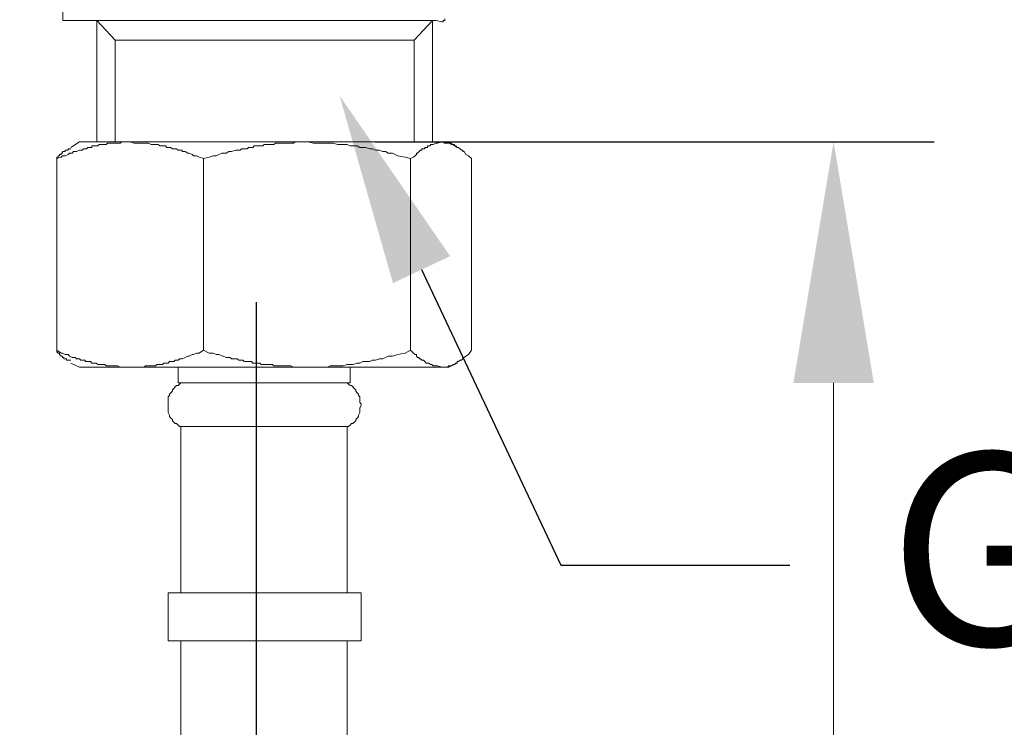
# Model space of a CAD drawing. Units: millimetres. Extents: x 0 to 210, y 0 to 297.
# Drawn here: x 75 to 87, y 151 to 160 of the extents above; entities that cross this region are included whole.
import ezdxf
from ezdxf import colors
from ezdxf.entities.mleader import LeaderData, LeaderLine
from ezdxf.math import Vec2, Vec3

# ---------------------------------------------------------------- set-up
doc = ezdxf.new("R2010")
doc.units = ezdxf.units.MM
doc.header["$PDMODE"] = 3
doc.layers.add('图层 1', color=7, linetype='Continuous')
doc.layers.add('繪圖線', color=7, linetype='Continuous')
doc.styles.get("Standard").update_dxf_attribs({"font": 'Microsoft JhengHei.ttf'})
doc.dimstyles.new('複本 ISO-25-1', dxfattribs={"dimtxt": 3, "dimasz": 3, "dimexe": 1.25, "dimexo": 0.625, "dimtad": 1, "dimtih": 1, "dimtoh": 1, "dimdec": 0, "dimlfac": 5, "dimdsep": 46, "dimtxsty": 'Standard', "dimcen": 2.5, "dimclrd": 3, "dimclre": 3, "dimclrt": 2, "dimadec": 0, "dimazin": 2, "dimtfac": 1, "dimtdec": 0, "dimtmove": 1, "dimatfit": 3, "dimfxl": 1, "dimlwd": 5, "dimarcsym": 0})
doc.dimstyles.new('複本(2) ISO-25-no0.1', dxfattribs={"dimtxt": 3, "dimasz": 3, "dimexe": 1.25, "dimexo": 0.625, "dimtad": 1, "dimtih": 1, "dimtoh": 1, "dimdec": 0, "dimlfac": 5, "dimdsep": 46, "dimtxsty": 'Standard', "dimcen": 2.5, "dimclrd": 3, "dimclre": 3, "dimclrt": 2, "dimadec": 0, "dimazin": 2, "dimtfac": 1, "dimtdec": 0, "dimtmove": 1, "dimatfit": 3, "dimfxl": 1, "dimlwd": 5, "dimarcsym": 0})

# ---------------------------------------------------------------- blocks, each defined once
blk = doc.blocks.new('*D84')
at = {"layer": 'Defpoints', "color": 0, "transparency": 16777216}
for p in [(57.737, 157.089), (77.746, 157.089), (77.746, 139.879)]:
    blk.add_point(p, dxfattribs=at)
at = {"layer": '繪圖線', "color": 3, "lineweight": -2, "transparency": 16777216}
for p, q in [((57.737, 156.464), (57.737, 138.629)), ((77.746, 156.464), (77.746, 138.629))]:
    blk.add_line(p, q, dxfattribs=at)
at = {"layer": '繪圖線', "color": 3, "lineweight": 5, "transparency": 16777216}
blk.add_line((60.737, 139.879), (74.746, 139.879), dxfattribs=at)
at = {"layer": '繪圖線', "color": 3, "transparency": 16777216}
for points in [[(60.737, 140.379), (60.737, 139.379), (57.737, 139.879)], [(74.746, 140.379), (74.746, 139.379), (77.746, 139.879)]]:
    blk.add_solid(points, dxfattribs=at)
at = {"layer": '繪圖線', "color": 2, "transparency": 16777216, "insert": (67.742, 142.063), "char_height": 3, "attachment_point": 5}
blk.add_mtext('100', dxfattribs=at)
blk = doc.blocks.new('*D104')
at = {"layer": 'Defpoints', "color": 0, "transparency": 16777216}
for p in [(78.595, 158.46), (78.595, 112.314), (84.929, 112.314)]:
    blk.add_point(p, dxfattribs=at)
at = {"layer": '繪圖線', "color": 3, "lineweight": -2, "transparency": 16777216}
for p, q in [((79.22, 158.46), (86.179, 158.46)), ((79.22, 112.314), (86.179, 112.314))]:
    blk.add_line(p, q, dxfattribs=at)
at = {"layer": '繪圖線', "color": 3, "lineweight": 5, "transparency": 16777216}
for p, q in [((84.929, 155.46), (84.929, 137.562)), ((84.929, 115.314), (84.929, 133.212))]:
    blk.add_line(p, q, dxfattribs=at)
at = {"layer": '繪圖線', "color": 3, "transparency": 16777216}
for points in [[(84.429, 155.46), (85.429, 155.46), (84.929, 158.46)], [(84.429, 115.314), (85.429, 115.314), (84.929, 112.314)]]:
    blk.add_solid(points, dxfattribs=at)
at = {"layer": '繪圖線', "color": 2, "transparency": 16777216, "insert": (84.929, 135.387), "char_height": 3, "attachment_point": 5}
blk.add_mtext('334', dxfattribs=at)

msp = doc.modelspace()

# ---------------------------------------------------------------- linework, layer by layer
at = {"layer": '图层 1', "lineweight": 9}
for points in [[(75.34, 160.598), (75.34, 159.969)], [(75.34, 159.969), (76.824, 159.969)], [(75.992, 159.724), (75.764, 159.969)], [(75.764, 159.969), (75.764, 158.463)], [(77.173, 159.969), (76.824, 159.969)], [(79.985, 159.969), (79.968, 159.969), (79.95, 159.969), (79.933, 159.969), (79.915, 159.969), (79.898, 159.969), (79.88, 159.969), (79.863, 159.969), (79.846, 159.969), (79.828, 159.969), (79.81, 159.969), (79.793, 159.969), (79.776, 159.969), (79.758, 159.969), (79.741, 159.969), (79.724, 159.969), (79.705, 159.969), (79.689, 159.969), (79.671, 159.969), (79.653, 159.969), (79.636, 159.969), (79.619, 159.969), (79.601, 159.969), (79.583, 159.969), (79.566, 159.969), (79.549, 159.969), (79.532, 159.969), (79.514, 159.969), (79.496, 159.969), (79.479, 159.969), (79.461, 159.969), (79.428, 159.969), (79.409, 159.969), (79.391, 159.969), (79.374, 159.969), (79.356, 159.969), (79.339, 159.969), (79.322, 159.969), (79.287, 159.969), (79.269, 159.969), (79.252, 159.969), (79.234, 159.969), (79.199, 159.969), (79.182, 159.969), (79.165, 159.969), (79.146, 159.969), (79.112, 159.969), (79.095, 159.969), (79.077, 159.969), (79.042, 159.969), (79.026, 159.969), (79.007, 159.969), (78.972, 159.969), (78.955, 159.969), (78.937, 159.969), (78.903, 159.969), (78.885, 159.969), (78.85, 159.969), (78.832, 159.969), (78.816, 159.969), (78.781, 159.969), (78.763, 159.969), (78.728, 159.969), (78.711, 159.969), (78.675, 159.969), (78.658, 159.969), (78.624, 159.969), (78.606, 159.969), (78.571, 159.969), (78.553, 159.969), (78.519, 159.969), (78.501, 159.969), (78.465, 159.969), (78.448, 159.969), (78.414, 159.969), (78.379, 159.969), (78.361, 159.969), (78.326, 159.969), (78.309, 159.969), (78.273, 159.969), (78.257, 159.969), (78.222, 159.969), (78.186, 159.969), (78.134, 159.969), (78.082, 159.969), (78.03, 159.969), (77.977, 159.969), (77.908, 159.969), (77.855, 159.969), (77.803, 159.969), (77.732, 159.969), (77.628, 159.969), (77.575, 159.969), (77.506, 159.969), (77.453, 159.969), (77.4, 159.969), (77.349, 159.969), (77.279, 159.969), (77.173, 159.969)], [(79.758, 159.969), (77.243, 159.969)], [(79.938, 159.969), (79.71, 159.724)], [(79.938, 158.457), (79.938, 159.969)], [(80.055, 159.951), (79.985, 159.969)], [(80.091, 159.986), (80.091, 159.969), (80.073, 159.969), (80.073, 159.951), (80.055, 159.951)], [(75.992, 158.462), (75.992, 159.724)], [(79.71, 159.724), (75.992, 159.724)], [(79.71, 158.457), (79.71, 159.724)], [(76.177, 158.46), (76.141, 158.46), (76.124, 158.46), (76.106, 158.46), (76.089, 158.46), (76.071, 158.46), (76.053, 158.442), (76.036, 158.442), (76.018, 158.442), (76.001, 158.442), (75.984, 158.442), (75.967, 158.442), (75.949, 158.442), (75.93, 158.442), (75.914, 158.442), (75.896, 158.442), (75.879, 158.424), (75.86, 158.424), (75.843, 158.424), (75.825, 158.424), (75.808, 158.424), (75.791, 158.424), (75.773, 158.407), (75.756, 158.407), (75.737, 158.407), (75.721, 158.407), (75.702, 158.407), (75.702, 158.389), (75.685, 158.389), (75.668, 158.389), (75.65, 158.389), (75.633, 158.372), (75.616, 158.372), (75.598, 158.372), (75.58, 158.354), (75.563, 158.354), (75.545, 158.354), (75.51, 158.337), (75.474, 158.337), (75.457, 158.319), (75.423, 158.319), (75.404, 158.302), (75.37, 158.285), (75.334, 158.285), (75.317, 158.267), (75.264, 158.249)], [(75.545, 158.46), (75.439, 158.389)], [(76.177, 158.46), (75.545, 158.46)], [(78.387, 158.46), (76.177, 158.46)], [(77.088, 158.249), (77.036, 158.267), (77.001, 158.285), (76.966, 158.285), (76.949, 158.302), (76.913, 158.319), (76.895, 158.319), (76.861, 158.337), (76.843, 158.337), (76.826, 158.337), (76.826, 158.354), (76.808, 158.354), (76.79, 158.354), (76.773, 158.354), (76.755, 158.372), (76.738, 158.372), (76.72, 158.372), (76.702, 158.372), (76.685, 158.389), (76.668, 158.389), (76.65, 158.389), (76.632, 158.389), (76.615, 158.407), (76.597, 158.407), (76.581, 158.407), (76.563, 158.407), (76.545, 158.407), (76.527, 158.424), (76.51, 158.424), (76.492, 158.424), (76.475, 158.424), (76.457, 158.424), (76.44, 158.424), (76.404, 158.442), (76.369, 158.442), (76.352, 158.442), (76.317, 158.442), (76.281, 158.442), (76.264, 158.442), (76.229, 158.442), (76.177, 158.46)], [(78.387, 158.46), (78.335, 158.46), (78.317, 158.46), (78.299, 158.46), (78.281, 158.46), (78.264, 158.46), (78.228, 158.46), (78.211, 158.442), (78.194, 158.442), (78.176, 158.442), (78.159, 158.442), (78.141, 158.442), (78.106, 158.442), (78.089, 158.442), (78.071, 158.442), (78.053, 158.442), (78.035, 158.442), (78.018, 158.442), (77.984, 158.442), (77.966, 158.424), (77.949, 158.424), (77.931, 158.424), (77.913, 158.424), (77.895, 158.424), (77.861, 158.424), (77.843, 158.424), (77.826, 158.407), (77.807, 158.407), (77.791, 158.407), (77.773, 158.407), (77.755, 158.407), (77.72, 158.407), (77.702, 158.389), (77.685, 158.389), (77.668, 158.389), (77.65, 158.389), (77.633, 158.372), (77.597, 158.372), (77.58, 158.372), (77.562, 158.372), (77.545, 158.354), (77.528, 158.354), (77.509, 158.354), (77.492, 158.354), (77.44, 158.337), (77.405, 158.337), (77.37, 158.319), (77.316, 158.319), (77.281, 158.302), (77.247, 158.285), (77.211, 158.285), (77.159, 158.267), (77.088, 158.249)], [(79.667, 158.249), (79.597, 158.267), (79.509, 158.285), (79.44, 158.319), (79.387, 158.319), (79.352, 158.337), (79.317, 158.337), (79.281, 158.354), (79.229, 158.354), (79.194, 158.372), (79.159, 158.372), (79.106, 158.389), (79.07, 158.389), (79.036, 158.389), (79.001, 158.407), (78.948, 158.407), (78.913, 158.407), (78.879, 158.424), (78.825, 158.424), (78.791, 158.424), (78.756, 158.424), (78.702, 158.442), (78.667, 158.442), (78.632, 158.442), (78.545, 158.442), (78.457, 158.442), (78.387, 158.46)], [(80.053, 158.46), (78.387, 158.46)], [(80.053, 158.46), (80, 158.442), (79.983, 158.442), (79.948, 158.424), (79.93, 158.424), (79.913, 158.424), (79.913, 158.407), (79.895, 158.407), (79.878, 158.407), (79.878, 158.389), (79.861, 158.389), (79.843, 158.389), (79.843, 158.372), (79.825, 158.372), (79.808, 158.372), (79.808, 158.354), (79.79, 158.354), (79.773, 158.337), (79.754, 158.319), (79.738, 158.319), (79.738, 158.302), (79.721, 158.285), (79.702, 158.267), (79.667, 158.249)], [(80.422, 158.249), (80.387, 158.285), (80.352, 158.302), (80.334, 158.337), (80.316, 158.337), (80.316, 158.354), (80.299, 158.354), (80.281, 158.372), (80.264, 158.389), (80.246, 158.389), (80.229, 158.407), (80.212, 158.407), (80.212, 158.424), (80.194, 158.424), (80.176, 158.424), (80.159, 158.442), (80.141, 158.442), (80.124, 158.442), (80.106, 158.442), (80.088, 158.442), (80.071, 158.46), (80.053, 158.46)], [(80.141, 158.46), (80.053, 158.46)], [(80.246, 158.389), (80.141, 158.46)], [(75.264, 158.249), (75.264, 158.267), (75.281, 158.267), (75.281, 158.285), (75.299, 158.285), (75.299, 158.302), (75.317, 158.302), (75.317, 158.319), (75.334, 158.319), (75.334, 158.337), (75.352, 158.337), (75.37, 158.337), (75.37, 158.354), (75.387, 158.354), (75.404, 158.354), (75.404, 158.372), (75.423, 158.372), (75.439, 158.372)], [(75.264, 155.865), (75.264, 158.249)], [(77.088, 155.865), (77.088, 158.249)], [(79.667, 155.865), (79.667, 158.249)], [(80.422, 155.865), (80.422, 158.249)], [(75.264, 155.865), (75.317, 155.83), (75.334, 155.83), (75.37, 155.812), (75.404, 155.812), (75.423, 155.794), (75.457, 155.776), (75.474, 155.776), (75.492, 155.776), (75.51, 155.759), (75.527, 155.759), (75.545, 155.759), (75.563, 155.742), (75.58, 155.742), (75.598, 155.742), (75.616, 155.742), (75.616, 155.724), (75.633, 155.724), (75.65, 155.724), (75.668, 155.724), (75.685, 155.724), (75.702, 155.707), (75.721, 155.707), (75.737, 155.707), (75.756, 155.707), (75.773, 155.689), (75.791, 155.689), (75.808, 155.689), (75.825, 155.689), (75.843, 155.689), (75.86, 155.689), (75.879, 155.671), (75.896, 155.671), (75.914, 155.671), (75.93, 155.671), (75.967, 155.671), (76.001, 155.671), (76.018, 155.671), (76.053, 155.654), (76.089, 155.654), (76.106, 155.654), (76.177, 155.654)], [(75.439, 155.742), (75.423, 155.742), (75.404, 155.742), (75.387, 155.742), (75.387, 155.759), (75.37, 155.759), (75.352, 155.759), (75.352, 155.776), (75.334, 155.776), (75.334, 155.794), (75.317, 155.794), (75.299, 155.812), (75.299, 155.83), (75.281, 155.83), (75.264, 155.847), (75.264, 155.865)], [(76.177, 155.654), (76.194, 155.654), (76.211, 155.654), (76.229, 155.654), (76.246, 155.654), (76.264, 155.654), (76.281, 155.654), (76.299, 155.654), (76.317, 155.654), (76.334, 155.654), (76.352, 155.654), (76.369, 155.671), (76.388, 155.671), (76.404, 155.671), (76.422, 155.671), (76.44, 155.671), (76.457, 155.671), (76.475, 155.671), (76.492, 155.671), (76.51, 155.689), (76.527, 155.689), (76.545, 155.689), (76.563, 155.689), (76.581, 155.689), (76.597, 155.707), (76.615, 155.707), (76.632, 155.707), (76.65, 155.707), (76.668, 155.724), (76.685, 155.724), (76.702, 155.724), (76.72, 155.724), (76.738, 155.742), (76.755, 155.742), (76.773, 155.742), (76.79, 155.759), (76.808, 155.759), (76.826, 155.759), (76.861, 155.776), (76.895, 155.794), (76.913, 155.794), (76.949, 155.812), (76.966, 155.812), (77.001, 155.83), (77.036, 155.83), (77.088, 155.865)], [(77.088, 155.865), (77.159, 155.83), (77.211, 155.83), (77.247, 155.812), (77.281, 155.812), (77.335, 155.794), (77.37, 155.776), (77.405, 155.776), (77.422, 155.776), (77.44, 155.759), (77.457, 155.759), (77.492, 155.759), (77.509, 155.759), (77.528, 155.742), (77.545, 155.742), (77.562, 155.742), (77.58, 155.742), (77.597, 155.724), (77.633, 155.724), (77.65, 155.724), (77.668, 155.724), (77.685, 155.724), (77.702, 155.707), (77.72, 155.707), (77.755, 155.707), (77.773, 155.707), (77.791, 155.707), (77.807, 155.689), (77.826, 155.689), (77.843, 155.689), (77.861, 155.689), (77.895, 155.689), (77.913, 155.689), (77.931, 155.689), (77.949, 155.689), (77.966, 155.671), (77.984, 155.671), (78.018, 155.671), (78.053, 155.671), (78.089, 155.671), (78.141, 155.671), (78.176, 155.671), (78.211, 155.654), (78.264, 155.654), (78.299, 155.654), (78.387, 155.654)], [(78.387, 155.654), (78.422, 155.654), (78.457, 155.654), (78.509, 155.654), (78.545, 155.654), (78.58, 155.654), (78.632, 155.654), (78.667, 155.671), (78.702, 155.671), (78.756, 155.671), (78.791, 155.671), (78.825, 155.671), (78.879, 155.689), (78.913, 155.689), (78.948, 155.689), (79.001, 155.707), (79.036, 155.707), (79.07, 155.724), (79.106, 155.724), (79.159, 155.724), (79.194, 155.742), (79.229, 155.742), (79.281, 155.759), (79.317, 155.759), (79.352, 155.776), (79.387, 155.794), (79.44, 155.794), (79.509, 155.812), (79.597, 155.83), (79.667, 155.865)], [(79.667, 155.865), (79.702, 155.83), (79.721, 155.812), (79.738, 155.812), (79.738, 155.794), (79.754, 155.776), (79.773, 155.776), (79.773, 155.759), (79.79, 155.759), (79.808, 155.742), (79.825, 155.742), (79.843, 155.724), (79.861, 155.707), (79.878, 155.707), (79.895, 155.707), (79.913, 155.689), (79.93, 155.689), (79.948, 155.671), (79.983, 155.671), (80, 155.671), (80.053, 155.654)], [(80.053, 155.654), (80.071, 155.654), (80.088, 155.654), (80.106, 155.654), (80.124, 155.654), (80.141, 155.671), (80.159, 155.671), (80.176, 155.671), (80.194, 155.689), (80.212, 155.689), (80.229, 155.707), (80.246, 155.707), (80.246, 155.724), (80.264, 155.724), (80.281, 155.742), (80.299, 155.742), (80.316, 155.759), (80.316, 155.776), (80.334, 155.776), (80.352, 155.794), (80.387, 155.812), (80.422, 155.865)], [(75.439, 155.707), (75.545, 155.654)], [(80.141, 155.654), (80.246, 155.707)], [(76.177, 155.654), (75.545, 155.654)], [(78.387, 155.654), (76.177, 155.654)], [(76.773, 155.654), (76.773, 155.461)], [(80.053, 155.654), (78.387, 155.654)], [(78.913, 155.461), (78.913, 155.654)], [(80.141, 155.654), (80.053, 155.654)], [(76.808, 155.461), (76.79, 155.444), (76.773, 155.426), (76.755, 155.426), (76.738, 155.409), (76.72, 155.391), (76.702, 155.373), (76.702, 155.356), (76.685, 155.338), (76.668, 155.321), (76.668, 155.303), (76.65, 155.286), (76.65, 155.251), (76.65, 155.233), (76.65, 155.216), (76.65, 155.199), (76.65, 155.181), (76.65, 155.145), (76.65, 155.128), (76.65, 155.111), (76.65, 155.093), (76.668, 155.058), (76.668, 155.04), (76.685, 155.023), (76.702, 155.006), (76.702, 154.988), (76.72, 154.97), (76.738, 154.953), (76.755, 154.953), (76.773, 154.934), (76.79, 154.917), (76.808, 154.917)], [(77.545, 155.461), (76.773, 155.461)], [(78.913, 155.461), (77.545, 155.461)], [(78.879, 154.917), (78.895, 154.917), (78.913, 154.934), (78.931, 154.953), (78.948, 154.953), (78.966, 154.97), (78.983, 154.988), (78.983, 155.006), (79.001, 155.023), (79.018, 155.04), (79.018, 155.058), (79.036, 155.093), (79.036, 155.111), (79.036, 155.128), (79.036, 155.145), (79.053, 155.181), (79.053, 155.199), (79.036, 155.216), (79.036, 155.233), (79.036, 155.251), (79.036, 155.286), (79.018, 155.303), (79.018, 155.321), (79.001, 155.338), (78.983, 155.356), (78.983, 155.373), (78.966, 155.391), (78.948, 155.409), (78.931, 155.426), (78.913, 155.426), (78.895, 155.444), (78.879, 155.461)], [(76.808, 154.917), (76.808, 152.848)], [(78.879, 154.917), (76.808, 154.917)], [(78.879, 152.848), (78.879, 154.917)], [(76.65, 152.848), (76.65, 152.252)], [(79.053, 152.848), (76.65, 152.848)], [(79.053, 152.252), (79.053, 152.848)], [(79.053, 152.252), (76.65, 152.252)], [(76.808, 152.252), (76.808, 128.017)], [(78.879, 152.252), (78.879, 128.017)]]:
    msp.add_lwpolyline(points, dxfattribs=at)

# ---------------------------------------------------------------- dimensions: what is measured, and where the dimension line sits
at = {"layer": '繪圖線', "color": 6}
dim = msp.add_linear_dim(base=(84.929, 112.314), p1=(78.595, 158.46), p2=(78.595, 112.314), angle=90, text='334', dimstyle='複本(2) ISO-25-no0.1', dxfattribs=at)
dim.commit()
dim.dimension.update_dxf_attribs({"geometry": '*D104', "text_midpoint": (84.929, 135.387)})
at = {"layer": '繪圖線'}
dim = msp.add_linear_dim(base=(77.746, 139.879), p1=(57.737, 157.089), p2=(77.746, 157.089), text='100', dimstyle='複本 ISO-25-1', dxfattribs=at)
dim.commit()
dim.dimension.update_dxf_attribs({"geometry": '*D84', "text_midpoint": (67.742, 142.063)})

# ---------------------------------------------------------------- leaders
at = {"layer": '繪圖線', "color": 30}
ml = msp.add_multileader_mtext('Standard', dxfattribs=at)
ml.set_content('{\\C2;G1/2冷水}', color=3)
ml.set_leader_properties(color=256, linetype='ByLayer', lineweight=-1)
ml.build(insert=Vec2(0, 0))
ml.multileader.update_dxf_attribs({"arrow_head_size": 2.394})
ctx = ml.context
ctx.base_point, ctx.char_height, ctx.arrow_head_size, ctx.landing_gap_size, ctx.plane_origin = Vec3(84.384, 153.194), 2.39447, 2.394, 1.596, Vec3(78.782, 159.034)
ctx.text_align_type = 2
notes = []
notes.append((ctx, [(0, (1, 1, 0), (81.534, 153.194), (1, 0), 2.849, [(0, [(78.782, 159.034)], 0, [])])]))
ctx.mtext.insert, ctx.mtext.alignment, ctx.mtext.flow_direction = Vec3(99.303, 154.59), 3, 5
for ctx, leaders in notes:
    for number, flags, end, landing, length, lines in leaders:
        leader = LeaderData()
        leader.index, (leader.has_last_leader_line, leader.has_dogleg_vector, leader.attachment_direction) = number, flags
        leader.last_leader_point, leader.dogleg_vector, leader.dogleg_length = Vec3(end), Vec3(landing), length
        for number, points, colour, breaks in lines:
            line = LeaderLine()
            line.index, line.vertices, line.color, line.breaks = number, Vec3.list(points), colors.encode_raw_color(colour), breaks
            leader.lines.append(line)
        ctx.leaders.append(leader)

doc.saveas('drawing.dxf')
